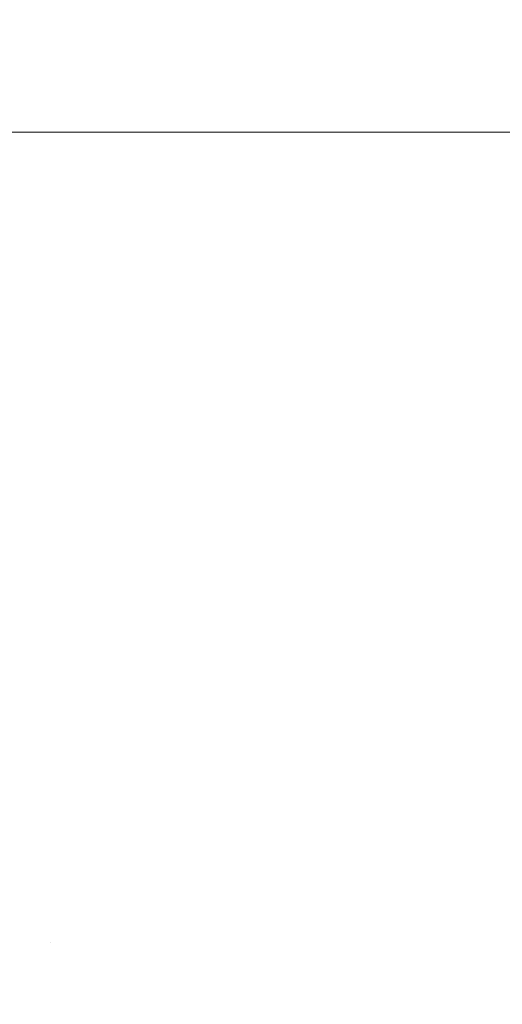
# Model space of a CAD drawing. Units: millimetres. Extents: x 2673 to 4786, y 0 to 1485.
# Drawn here: x 3285 to 3298, y 1039 to 1065 of the extents above; entities that cross this region are included whole.
import ezdxf

# ---------------------------------------------------------------- set-up
doc = ezdxf.new("R2010")
doc.units = ezdxf.units.MM
doc.linetypes.add('ACAD_ISO03W100', pattern=[30, 12, -18])
for name, color, linetype, lineweight in [('вспомогательный', 140, 'Continuous', 20), ('маскировка', 93, 'Continuous', 25), ('Основной', 7, 'Continuous', 30), ('штриховка', 251, 'Continuous', 0)]:
    doc.layers.add(name, color=color, linetype=linetype, lineweight=lineweight)

# ---------------------------------------------------------------- blocks, each defined once
blk = doc.blocks.new('HL090 4Е')
blk.add_wipeout([(14.453670037165418, -55.3074186746942), (16.218433618218036, -54.665097260674564), (16.350389824957013, -54.54395913102989), (16.358738889258362, -54.36421163594287), (14.989708396508389, -50.602831270563655), (14.989708396508389, -50.44225091702316), (15.118578628617518, -50.30645002768262), (16.330205738343267, -49.79214483296867), (16.53881249465293, -49.58084484542142), (16.54009534595069, -49.285426495679836), (6.622458559545682, -24.81825606538449), (6.6718675974908885, -24.860705728954443), (6.609301267928031, -24.70584862918433), (6.414986372461232, -24.499401136085567), (6.132144520735492, -24.478256535509303), (5.760797311761632, -24.59373319634213), (5.759366556793014, -24.592226196458313), (5.585990174760303, -24.577875543116065), (5.4701360409333795, -24.448021180762822), (4.546760384814669, -21.911067415900376), (4.693824016601553, -21.857540631386414), (3.355654403752256, -18.180949836680483), (3.2085907719653712, -18.23447662119446), (2.718988691607742, -16.889305960894617), (3.7006447160005744, -16.32254659095885), (4.1804460273902375, -15.793940575052872), (4.260994335602335, -15.103596842899165), (4.222706086532225, -14.869658941804829), (3.9720054349548297, -14.321080752544447), (3.471875111000267, -13.974671119810921), (2.8710196836912507, -13.922107295113022), (2.2253622388170213, -14.038292326767774), (1.7509583858074824, -14.229664554359275), (1.531819640785074, -13.627585800685608), (1.5318196407822273, -13.627585800685253), (1.1809350629541815, -13.126553395809964), (0.6321897837654042, -12.873223816839754), (0.02768029119026194, -12.925952677078982), (-0.4710201811156516, -13.274837843171738), (-0.7269636220106965, -13.825148905769694), (-0.6741348360381261, -14.430487568395534), (-0.4168760133380134, -15.13730037472537), (-0.5967070699366732, -14.98640420145891), (-1.2487530904364297, -14.871430895380627), (-1.4002648649624088, -14.774763496915853), (-1.439175049389331, -14.599480154260476), (-1.0364430154785789, -12.315473292164398), (-0.9076015439657474, -12.087902122020736), (-0.6647870214097475, -11.992397665491495), (8.004110403646145, -11.689673096763258), (8.00684132150981, -11.76787635245924), (15.7932590143029, -11.49596865504293), (15.790528096436388, -11.417765399347303), (47.47814725519955, -11.188314726688233), (47.47814725519955, -8.450709265726843), (47.592806703540816, -8.174001385802327), (47.869401875421076, -8.059454645505326), (49.043165736085655, -8.059454645505326), (49.32102070094511, -7.943776784712156), (49.43442035630718, -7.668200025283795), (49.43442035630434, -6.346380346691689), (49.331347407132, -6.081680602597885), (49.07726582311361, -5.956614568424058), (48.005443671294046, -5.862842280823159), (47.852086464873466, -5.787174652328673), (47.7916624648615, -5.644471415161334), (47.7916624648615, -3.296943693831821), (47.85288082688784, -3.153619762130006), (48.005443671294046, -3.0785728281696407), (49.07726582311361, -2.9848005405698075), (49.33150627953487, -2.859361365189855), (49.43442035630718, -2.595034762301111), (49.43442035630718, -1.5650184808863514), (50.5297854542206, -1.565018125446585), (50.61090573909048, -1.5645749079782263), (50.88480176148763, -1.450370302990109), (50.99943883718189, -1.1737638606648204), (50.99943883718189, -0.3912546202214173), (50.884166271876126, -0.11382985002151713), (50.60818421696037, 1.1368683772161603e-13), (-48.77048931930709, 1.1368683772161603e-13), (-49.04752830955382, -0.1147375455841626), (-49.16174393952861, -0.3912546202214173), (-49.16174393952861, -2.595034762301111), (-49.058967122560816, -2.8592788474135062), (-48.80458940633505, -2.9848005405698075), (-47.73276725451264, -3.078572828169996), (-47.58034166991378, -3.1538673154704497), (-47.51847453459365, -3.3124322951313587), (-47.51847453459649, -5.628982813861441), (-47.5801827975109, -5.787669758998177), (-47.73276725451264, -5.86284228082279), (-48.80458940633505, -5.956614568423348), (-49.05928486736656, -6.082175709267389), (-49.16174393952861, -6.346380346691689), (-49.16174393952861, -7.668200025283795), (-49.04673394753944, -7.945179586944306), (-48.77048931930709, -8.059454645505326), (-47.59672545864251, -8.059454645505326), (-47.32026754656676, -8.174083903578676), (-47.205470838420986, -8.450709265726843), (-47.20547083841814, -12.349671539898537), (-47.20547083841814, -12.349671539898537), (-47.20547083841814, -12.349671539898537), (-47.20547083841814, -12.349671539898537), (-46.984252414691014, -14.400545372925322), (-46.30237206196127, -16.408450469053875), (-44.05972922436642, -21.20768444722799), (-35.41629467307613, -39.713378878483624), (-33.88156874041424, -42.32447898677284), (-31.84498340921168, -44.61121165532206), (-29.507493747145972, -46.38674668814077), (-26.83764301847066, -47.71288990106123), (-23.91772712782945, -48.51686061373443), (-23.95003638358141, -48.51174831515024)]).dxf.layer = 'маскировка'
at = {"layer": 'штриховка', "linetype": 'Continuous'}
h = blk.add_hatch(dxfattribs=at)
h.set_pattern_fill('_USER', color=256, scale=1.565018480886279, angle=315, pattern_type=0)
h.set_pattern_definition([(315, (-17348.12761983136, -2113.193699227982), (1.106635180516957, 1.106635180516957), [])])
edge = h.paths.add_edge_path()
edge.add_arc((-37.81535995310333, -12.34990854144723), 7.825092404431395, 180, 204.9999999999777)
edge.add_line((-44.90730213352072, -15.65693549136847), (-33.99802665341576, -39.05195225619832))
edge.add_arc((-21.23249635699904, -33.09925895237791), 14.08521641005119, 205.0001060516264, 259.9998939486536)
edge.add_line((-23.67839419354641, -46.97048474864994), (13.42581148991212, -53.51295730851712))
edge.add_arc((13.3850470989164, -53.74414365844757), 0.234752772011814, 19.999999982949987, 80.00000001708548, ccw=False)
edge.add_line((13.60564254651035, -53.6638534817838), (14.1527844123616, -55.16711340345))
edge.add_line((14.15278441235932, -55.16711340344989), (14.17736106029633, -55.23463718870107))
edge.add_line((14.1773610602977, -55.23463718870096), (-23.95003638417847, -48.511748315045))
edge.add_arc((-21.23241031116413, -33.09932497813804), 15.65018481005123, 205.0000000014817, 259.9999999978242, ccw=False)
edge.add_line((-35.41629467290113, -39.71337887885954), (-46.32569056960392, -16.31810387980557))
edge.add_arc((-37.81541003097664, -12.34968264189718), 9.390060807450114, 179.9999322584103, 205.0000677415904, ccw=False)
edge.add_line((-47.2054708384203, -12.34967153989999), (-47.2054708384203, -8.450709265727141))
edge.add_arc((-47.59672545864305, -8.450709265727141), 0.3912546202215698, 0, 90)
edge.add_line((-47.59672545864305, -8.059454645505753), (-48.77048931930767, -8.059454645505753))
edge.add_arc((-48.77048931930767, -7.668200025283909), 0.3912546202215698, 180, 270, ccw=False)
edge.add_line((-49.16174393952679, -7.668200025283909), (-49.16174393952679, -6.346380346692058))
edge.add_arc((-48.77048931930767, -6.346380346691944), 0.3912546202215053, 95.00000000007742, 180, ccw=False)
edge.add_line((-48.80458940633252, -5.956614568423788), (-47.73276725450978, -5.862842280823202))
edge.add_arc((-47.75322730672633, -5.628982813861853), 0.2347527721327987, 275.0000000000774, 360)
edge.add_line((-47.51847453459413, -5.628982813861853), (-47.51847453459413, -3.312432295131885))
edge.add_arc((-47.75322730672633, -3.312432295131998), 0.2347527721329508, 0, 84.9999999999227)
edge.add_line((-47.73276725451069, -3.07857282817065), (-48.80458940633343, -2.984800540570404))
edge.add_arc((-48.77048931930767, -2.595034762301452), 0.3912546202215698, 180, 264.9999999999227, ccw=False)
edge.add_line((-49.16174393952679, -2.595034762301452), (-49.16174393952679, -0.3912546202218441))
edge.add_arc((-48.77048931930767, -0.39125462022173), 0.3912546202215698, 90, 180, ccw=False)
edge.add_line((-48.77048931930767, -3.410605131648481e-13), (-46.86991097321061, -3.410605131648481e-13))
edge.add_arc((-46.86991097320788, -0.7825092404435736), 0.7825092404431404, 15.000000000021373, 90, ccw=False)
edge.add_line((-46.11406508855362, -0.5799809460480674), (-45.64045235753338, -2.347527721329698))
edge.add_line((-45.64045235753292, -2.347527721329584), (-45.64045235753292, -12.34990854144712))
at = {"layer": 'вспомогательный', "linetype": 'Continuous'}
blk.add_line((-44.90730213352072, -15.65693549136859), (-4.016447021160275, -15.65693549136859), dxfattribs=at)
blk = doc.blocks.new('блок надставного элемента')
blk.add_wipeout([(764.6895246237443, -175.78918812121432), (764.6895246237426, -177.1243569471959), (764.6464152022179, -177.41480560156612), (764.4268019605526, -177.7999471548124), (764.4268019605526, -177.7999471548124), (763.7766803664919, -178.12055164528763), (762.8863135594289, -178.1984486472862), (761.9959467523694, -178.2763456492845), (761.6708859553377, -178.43664789452208), (761.5395246237425, -178.77444299833007), (761.5395246237421, -179.0418210597717), (761.5395246237421, -179.3091991212134), (761.6708859553373, -179.64699422502161), (761.9959467523693, -179.80729647025936), (761.9959467523694, -179.80729647025893), (762.8863135594289, -179.88519347225724), (763.7766803664919, -179.9630904742558), (764.3300082980669, -180.1913133871065), (764.4268019605528, -180.28369496473016), (764.6895246237434, -180.95928517234665), (764.6895246237434, -182.28795399833083), (868.3895246237405, -182.28795399833083), (868.3895246237413, -180.95928517234665), (868.3895246237413, -180.95928517234665), (868.6522472869316, -180.28369496473073), (868.6522472869316, -180.28369496473073), (869.3023688809951, -179.96309047425552), (870.1927356880548, -179.88519347225724), (871.0831024951146, -179.80729647025893), (871.4081632921464, -179.64699422502133), (871.5395246237415, -179.3091991212134), (871.5395246237421, -179.0418210597717), (871.5395246237421, -178.77444299833007), (871.4081632921467, -178.43664789452183), (871.0831024951162, -178.27634564928462), (870.1927356880548, -178.1984486472862), (868.65224728693, -177.79994715481354), (868.65224728693, -177.79994715481354), (868.3895246237395, -177.12435694719682), (868.3895246237395, -177.1243569471959), (868.3895246237395, -175.78918812121432)]).dxf.layer = 'штриховка'
at = {"layer": 'штриховка'}
h = blk.add_hatch(dxfattribs=at)
h.set_pattern_fill('ANSI31', color=256, scale=10)
h.set_pattern_definition([(45, (0, 0), (-0.8838834764831843, 0.8838834764831844), [])])
h.paths.add_polyline_path([(766.5395246237418, -175.7891881212143), (764.6895246237444, -175.7891881212143), (764.6895246237426, -177.1243569471968, -0.3888787318527387), (763.7766803664919, -178.1205516452877), (761.9959467523679, -178.2763456492846, 0.3888787318527479), (761.5395246237425, -178.77444299833), (761.5395246237421, -179.3091991212129, 0.3888787318529832), (761.9959467523678, -179.8072964702592), (763.7766803664917, -179.9630904742549, -0.388878731852804), (764.6895246237434, -180.9592851723466), (764.6895246237434, -182.2879539983308), (766.539524623742, -182.2879539983308)])
h.paths.add_polyline_path([(871.0831024951163, -178.2763456492842), (869.3023688809922, -178.1205516452894, -0.388878731852813), (868.3895246237396, -177.1243569471968), (868.3895246237396, -175.7891881212143), (866.5395246237415, -175.7891881212143), (866.5395246237416, -182.2879539983308), (868.3895246237405, -182.2879539983308), (868.3895246237413, -180.9592851723466, -0.3888787318527409), (869.302368880992, -179.9630904742557), (871.0831024951162, -179.8072964702588, 0.3888787318527432), (871.5395246237416, -179.3091991212134), (871.5395246237421, -178.7744429983304, 0.3888787318529884)])
blk = doc.blocks.new('блок надставного элем')
blk.add_blockref('блок надставного элемента', (0, 0))
blk = doc.blocks.new('*U56')
at = {"linetype": 'ACAD_ISO03W100'}
blk.add_blockref('блок надставного элем', (0, 0), dxfattribs=at)
blk = doc.blocks.new('*U65')
at = {"color": 7}
blk.add_blockref('*U56', (1.13686837721616e-13, -6.5), dxfattribs=at)
blk.add_blockref('*U56', (2.273736754432321e-13, -13), dxfattribs=at)
blk.add_blockref('*U56', (3.410605131648481e-13, -19.5), dxfattribs=at)
blk.add_blockref('*U56', (4.547473508864641e-13, -26), dxfattribs=at)

msp = doc.modelspace()

# ---------------------------------------------------------------- block references
at = {"layer": 'Основной', "color": 7}
msp.add_blockref('*U65', (2487.822781437259, 1246.850905604132), dxfattribs=at)

# ---------------------------------------------------------------- next in the draw order: block references
at = {"layer": 'маскировка'}
msp.add_blockref('HL090 4Е', (3304.655218936086, 1077.289871205511), dxfattribs=at)

# ---------------------------------------------------------------- next in the draw order: hatches: boundary and pattern name
at = {"layer": 'штриховка'}
h = msp.add_hatch(dxfattribs=at)
h.set_pattern_fill('AR-SAND', color=256)
h.set_pattern_definition([(37.50000000000001, (17.52425864592624, -12.47142811510548), (-1.600031295984046, 48.94132373293424), [0, -38.608, 0, -43.18, 0, -41.275]), (7.499999999999999, (17.52425864592624, -12.47142811510548), (44.95232831380027, 71.68251005683543), [0, -20.828, 0, -34.798, 0, -13.335]), (327.5, (-13.71774135407395, -12.47142811510548), (79.0992370241458, 0.1437184678545762), [0, -12.7, 0, -45.72, 0, -59.69]), (317.5, (-13.71774135407395, -12.47142811510548), (76.35564524722972, 22.29293232572163), [0, -6.35, 0, -29.972, 0, -34.29])])
h.paths.add_polyline_path([(3243.062306061001, 1084.767951605801, -0.4142135623731107), (3243.362306061002, 1085.067951605801), (3240.724757859976, 1085.067951605801), (3240.724757859975, 1078.08167006288), (3243.062306061002, 1078.08167006288)])
edge = h.paths.add_edge_path()
edge.add_line((3365.362306061, 1085.067951605801), (3365.362537449751, 1085.067855761443))
edge.add_line((3365.362537449751, 1085.067855761443), (3367.71848277347, 1085.067855761443))
edge.add_line((3367.71848277347, 1085.067855761443), (3370.71848277347, 1088.067855761443))
edge.add_line((3370.71848277347, 1088.067855761443), (3524.988738933851, 1088.067855761443))
edge.add_line((3524.988738933851, 1088.067855761443), (3527.988738933851, 1085.067855761443))
edge.add_line((3527.988738933851, 1085.067855761443), (3527.988738933851, 1078.08167006288))
edge.add_line((3527.988738933851, 1078.08167006288), (3365.662306061, 1078.08167006288))
edge.add_line((3365.662306061, 1078.08167006288), (3365.662306061, 1077.488034205987))
edge.add_line((3365.662306061, 1077.488034205987), (3365.662306061, 1076.078577996782))
edge.add_spline(control_points=[(3365.662306061, 1076.179041024928), (3365.661292780546, 1076.147281307148), (3365.659178107247, 1076.081000593705), (3365.641768487798, 1075.981006838133), (3365.61328168305, 1075.880412626171), (3365.565366837012, 1075.762262806567), (3365.490502185355, 1075.631596153526), (3365.417793074121, 1075.541780442765), (3365.378090553869, 1075.499931276438), (3365.378020273481, 1075.499857216799)], knot_values=[0, 0, 0, 0, 0.09523611734470877, 0.1987523291231212, 0.303506922038483, 0.4083946469231068, 0.5805356398274224, 0.7532077552597648, 0.7535139124996864, 0.7535139124996864, 0.7535139124996864, 0.7535139124996864], degree=3, periodic=0)
edge.add_spline(control_points=[(3365.378020273481, 1075.499857216799), (3365.359868168155, 1075.480729001794), (3365.318708283819, 1075.440371343745), (3365.249896860229, 1075.382821243577), (3365.176034838779, 1075.331368286265), (3365.09815990187, 1075.28631709657), (3365.012306627001, 1075.245918935246), (3364.916264670098, 1075.212654310328), (3364.814886018179, 1075.189042635064), (3364.748113313988, 1075.183293409503), (3364.714642017243, 1075.180411490173)], knot_values=[0.7535139124996864, 0.7535139124996864, 0.7535139124996864, 0.7535139124996864, 0.8325885826421254, 0.9263315169294584, 1.022279732208742, 1.102259847558723, 1.195990947418748, 1.306470665391429, 1.406634997255917, 1.50731031916507, 1.50731031916507, 1.50731031916507, 1.50731031916507], degree=3, periodic=0)
edge.add_line((3364.714642017243, 1075.180411490173), (3360.862306061, 1074.978519117654))
edge.add_line((3360.862306061, 1074.978519117654), (3359.48316774344, 1073.599380800094))
edge.add_line((3359.48316774344, 1073.599380800094), (3357.12515031825, 1073.393081006991))
edge.add_line((3357.12515031825, 1073.393081006991), (3356.475028724188, 1073.072476516515))
edge.add_line((3356.475028724188, 1073.072476516515), (3356.212306060999, 1072.396886308899))
edge.add_line((3356.212306060999, 1072.396886308899), (3356.212306060999, 1071.061717482918))
edge.add_line((3356.212306060999, 1071.061717482918), (3356.212306060998, 1069.726548656935))
edge.add_line((3356.212306060998, 1069.726548656935), (3356.475028724189, 1069.050958449318))
edge.add_line((3356.475028724189, 1069.050958449318), (3358.015517125314, 1068.652456956846))
edge.add_line((3358.015517125314, 1068.652456956846), (3358.905883932375, 1068.574559954848))
edge.add_arc((3358.862306061001, 1068.076462605802), 0.5000000000000238, 0, 84.99999999997351, ccw=False)
edge.add_line((3359.362306061001, 1068.076462605802), (3359.362306061001, 1067.80908454436))
edge.add_line((3359.362306061001, 1067.80908454436), (3359.362306061001, 1067.541706482918))
edge.add_arc((3358.862306061001, 1067.541706482919), 0.4999999999995484, 275.0000000000311, 359.9999999998958, ccw=False)
edge.add_line((3358.905883932375, 1067.043609133873), (3358.015517125314, 1066.965712131875))
edge.add_line((3358.015517125314, 1066.965712131875), (3357.125150318254, 1066.887815129877))
edge.add_line((3357.125150318254, 1066.887815129877), (3356.47502872419, 1066.567210639401))
edge.add_line((3356.47502872419, 1066.567210639401), (3356.212306061, 1065.891620431785))
edge.add_line((3356.212306061, 1065.891620431785), (3356.212306061, 1064.562951605803))
edge.add_line((3356.212306061, 1064.562951605803), (3356.212306060998, 1063.226548656935))
edge.add_line((3356.212306060998, 1063.226548656935), (3356.475028724189, 1062.550958449318))
edge.add_line((3356.475028724189, 1062.550958449318), (3358.015517125314, 1062.152456956846))
edge.add_line((3358.015517125314, 1062.152456956846), (3358.905883932375, 1062.074559954848))
edge.add_arc((3358.862306061001, 1061.576462605802), 0.5000000000000238, 0, 84.99999999997351, ccw=False)
edge.add_line((3359.362306061001, 1061.576462605802), (3359.362306061001, 1061.30908454436))
edge.add_line((3359.362306061001, 1061.30908454436), (3359.362306061001, 1061.041706482918))
edge.add_arc((3358.862306061001, 1061.041706482919), 0.4999999999995484, 275.0000000000311, 359.9999999998958, ccw=False)
edge.add_line((3358.905883932375, 1060.543609133873), (3358.015517125314, 1060.465712131875))
edge.add_line((3358.015517125314, 1060.465712131875), (3357.125150318254, 1060.387815129877))
edge.add_line((3357.125150318254, 1060.387815129877), (3356.47502872419, 1060.067210639401))
edge.add_line((3356.47502872419, 1060.067210639401), (3356.212306061, 1059.391620431785))
edge.add_line((3356.212306061, 1059.391620431785), (3356.212306061, 1058.062951605803))
edge.add_line((3356.212306061, 1058.062951605803), (3356.212306060999, 1056.726548656934))
edge.add_line((3356.212306060999, 1056.726548656934), (3356.47502872419, 1056.050958449318))
edge.add_line((3356.47502872419, 1056.050958449318), (3358.015517125314, 1055.652456956846))
edge.add_line((3358.015517125314, 1055.652456956846), (3358.905883932376, 1055.574559954848))
edge.add_arc((3358.862306061002, 1055.076462605802), 0.5000000000000238, 0, 84.99999999997351, ccw=False)
edge.add_line((3359.362306061002, 1055.076462605802), (3359.362306061002, 1054.80908454436))
edge.add_line((3359.362306061002, 1054.80908454436), (3359.362306061001, 1054.541706482918))
edge.add_arc((3358.862306061002, 1054.541706482919), 0.4999999999995484, 275.0000000000311, 359.9999999998958, ccw=False)
edge.add_line((3358.905883932376, 1054.043609133873), (3358.015517125314, 1053.965712131875))
edge.add_line((3358.015517125314, 1053.965712131875), (3357.125150318254, 1053.887815129877))
edge.add_line((3357.125150318254, 1053.887815129877), (3356.475028724191, 1053.567210639401))
edge.add_line((3356.475028724191, 1053.567210639401), (3356.212306061001, 1052.891620431785))
edge.add_line((3356.212306061001, 1052.891620431785), (3356.212306061001, 1051.562951605803))
edge.add_line((3356.212306061001, 1051.562951605803), (3356.212306060999, 1050.226548656934))
edge.add_line((3356.212306060999, 1050.226548656934), (3356.47502872419, 1049.550958449318))
edge.add_line((3356.47502872419, 1049.550958449318), (3358.015517125314, 1049.152456956846))
edge.add_line((3358.015517125314, 1049.152456956846), (3358.905883932376, 1049.074559954848))
edge.add_arc((3358.862306061002, 1048.576462605802), 0.5000000000000239, 0, 84.99999999997351, ccw=False)
edge.add_line((3359.362306061002, 1048.576462605802), (3359.362306061002, 1048.30908454436))
edge.add_line((3359.362306061002, 1048.30908454436), (3359.362306061001, 1048.041706482918))
edge.add_arc((3358.862306061002, 1048.041706482919), 0.4999999999995484, 275.0000000000311, 359.9999999998958, ccw=False)
edge.add_line((3358.905883932376, 1047.543609133873), (3358.015517125314, 1047.465712131875))
edge.add_line((3358.015517125314, 1047.465712131875), (3357.125150318254, 1047.387815129877))
edge.add_line((3357.125150318254, 1047.387815129877), (3356.475028724191, 1047.067210639401))
edge.add_line((3356.475028724191, 1047.067210639401), (3356.212306061001, 1046.391620431785))
edge.add_line((3356.212306061001, 1046.391620431785), (3356.212306061001, 1045.062951605803))
edge.add_line((3356.212306061001, 1045.062951605803), (3356.212306060999, 1043.726548656934))
edge.add_line((3356.212306060999, 1043.726548656934), (3356.47502872419, 1043.050958449318))
edge.add_line((3356.47502872419, 1043.050958449318), (3358.015517125314, 1042.652456956846))
edge.add_line((3358.015517125314, 1042.652456956846), (3358.905883932376, 1042.574559954848))
edge.add_arc((3358.862306061002, 1042.076462605802), 0.5000000000000239, 0, 84.99999999997351, ccw=False)
edge.add_line((3359.362306061002, 1042.076462605802), (3359.362306061002, 1041.80908454436))
edge.add_line((3359.362306061002, 1041.80908454436), (3359.362306061001, 1041.541706482918))
edge.add_arc((3358.862306061002, 1041.541706482919), 0.4999999999995484, 275.0000000000311, 359.9999999998958, ccw=False)
edge.add_line((3358.905883932376, 1041.043609133873), (3358.015517125314, 1040.965712131875))
edge.add_line((3358.015517125314, 1040.965712131875), (3357.125150318254, 1040.887815129877))
edge.add_line((3357.125150318254, 1040.887815129877), (3356.475028724191, 1040.567210639401))
edge.add_line((3356.475028724191, 1040.567210639401), (3356.212306061001, 1039.891620431785))
edge.add_line((3356.212306061001, 1039.891620431785), (3356.212306061001, 1038.562951605803))
edge.add_line((3356.212306061001, 1038.562951605803), (3356.212306060999, 1037.226548656934))
edge.add_line((3356.212306060999, 1037.226548656934), (3356.47502872419, 1036.550958449318))
edge.add_line((3356.47502872419, 1036.550958449318), (3358.015517125314, 1036.152456956846))
edge.add_line((3358.015517125314, 1036.152456956846), (3358.905883932376, 1036.074559954847))
edge.add_line((3358.905883932376, 1036.074559954847), (3359.230944729406, 1035.91425770961))
edge.add_line((3359.230944729406, 1035.91425770961), (3359.362306061002, 1035.576462605802))
edge.add_line((3359.362306061002, 1035.576462605802), (3359.362306061002, 1035.30908454436))
edge.add_line((3359.362306061002, 1035.30908454436), (3359.362306061001, 1035.041706482919))
edge.add_line((3359.362306061001, 1035.041706482919), (3359.230944729406, 1034.703911379111))
edge.add_line((3359.230944729406, 1034.703911379111), (3358.905883932374, 1034.543609133873))
edge.add_line((3358.905883932374, 1034.543609133873), (3358.015517125314, 1034.465712131875))
edge.add_line((3358.015517125314, 1034.465712131875), (3357.125150318254, 1034.387815129877))
edge.add_line((3357.125150318254, 1034.387815129877), (3356.475028724191, 1034.067210639401))
edge.add_line((3356.475028724191, 1034.067210639401), (3356.212306061001, 1033.391620431785))
edge.add_line((3356.212306061001, 1033.391620431785), (3356.212306061, 1032.062951605801))
edge.add_line((3356.212306061, 1032.062951605801), (3252.512306061003, 1032.062951605801))
edge.add_line((3252.512306061003, 1032.062951605801), (3252.512306061003, 1033.391620431785))
edge.add_line((3252.512306061003, 1033.391620431785), (3252.249583397812, 1034.067210639402))
edge.add_line((3252.249583397812, 1034.067210639402), (3252.152789735326, 1034.159592217026))
edge.add_line((3252.152789735326, 1034.159592217026), (3251.599461803751, 1034.387815129876))
edge.add_line((3251.599461803751, 1034.387815129876), (3250.709094996688, 1034.465712131875))
edge.add_line((3250.709094996688, 1034.465712131875), (3249.818728189628, 1034.543609133873))
edge.add_line((3249.818728189628, 1034.543609133873), (3249.493667392597, 1034.70391137911))
edge.add_line((3249.493667392597, 1034.70391137911), (3249.362306061002, 1035.041706482919))
edge.add_line((3249.362306061002, 1035.041706482919), (3249.362306061002, 1035.30908454436))
edge.add_line((3249.362306061002, 1035.30908454436), (3249.362306061002, 1035.576462605802))
edge.add_line((3249.362306061002, 1035.576462605802), (3249.493667392597, 1035.91425770961))
edge.add_line((3249.493667392597, 1035.91425770961), (3249.818728189629, 1036.074559954847))
edge.add_line((3249.818728189629, 1036.074559954847), (3250.709094996688, 1036.152456956846))
edge.add_line((3250.709094996688, 1036.152456956846), (3251.599461803751, 1036.230353958844))
edge.add_line((3251.599461803751, 1036.230353958844), (3252.249583397812, 1036.55095844932))
edge.add_line((3252.249583397812, 1036.55095844932), (3252.469196639478, 1036.936100002566))
edge.add_line((3252.469196639478, 1036.936100002566), (3252.512306061002, 1037.226548656936))
edge.add_line((3252.512306061002, 1037.226548656936), (3252.512306061004, 1038.561717482918))
edge.add_line((3252.512306061004, 1038.561717482918), (3252.512306061003, 1039.891620431785))
edge.add_line((3252.512306061003, 1039.891620431785), (3252.249583397812, 1040.567210639402))
edge.add_line((3252.249583397812, 1040.567210639402), (3252.152789735326, 1040.659592217026))
edge.add_line((3252.152789735326, 1040.659592217026), (3251.599461803751, 1040.887815129876))
edge.add_line((3251.599461803751, 1040.887815129876), (3250.709094996688, 1040.965712131875))
edge.add_line((3250.709094996688, 1040.965712131875), (3249.818728189628, 1041.043609133873))
edge.add_line((3249.818728189628, 1041.043609133873), (3249.493667392597, 1041.20391137911))
edge.add_line((3249.493667392597, 1041.20391137911), (3249.362306061002, 1041.541706482919))
edge.add_line((3249.362306061002, 1041.541706482919), (3249.362306061002, 1041.80908454436))
edge.add_line((3249.362306061002, 1041.80908454436), (3249.362306061002, 1042.076462605802))
edge.add_line((3249.362306061002, 1042.076462605802), (3249.493667392597, 1042.41425770961))
edge.add_line((3249.493667392597, 1042.41425770961), (3249.818728189629, 1042.574559954847))
edge.add_line((3249.818728189629, 1042.574559954847), (3250.709094996688, 1042.652456956846))
edge.add_line((3250.709094996688, 1042.652456956846), (3251.599461803751, 1042.730353958844))
edge.add_line((3251.599461803751, 1042.730353958844), (3252.249583397812, 1043.05095844932))
edge.add_line((3252.249583397812, 1043.05095844932), (3252.469196639478, 1043.436100002566))
edge.add_line((3252.469196639478, 1043.436100002566), (3252.512306061002, 1043.726548656936))
edge.add_line((3252.512306061002, 1043.726548656936), (3252.512306061004, 1045.061717482918))
edge.add_line((3252.512306061004, 1045.061717482918), (3252.512306061003, 1046.391620431785))
edge.add_line((3252.512306061003, 1046.391620431785), (3252.249583397812, 1047.067210639402))
edge.add_line((3252.249583397812, 1047.067210639402), (3252.152789735326, 1047.159592217026))
edge.add_line((3252.152789735326, 1047.159592217026), (3251.599461803751, 1047.387815129876))
edge.add_line((3251.599461803751, 1047.387815129876), (3250.709094996688, 1047.465712131875))
edge.add_line((3250.709094996688, 1047.465712131875), (3249.818728189628, 1047.543609133873))
edge.add_line((3249.818728189628, 1047.543609133873), (3249.493667392597, 1047.70391137911))
edge.add_line((3249.493667392597, 1047.70391137911), (3249.362306061002, 1048.041706482919))
edge.add_line((3249.362306061002, 1048.041706482919), (3249.362306061002, 1048.30908454436))
edge.add_line((3249.362306061002, 1048.30908454436), (3249.362306061002, 1048.576462605802))
edge.add_line((3249.362306061002, 1048.576462605802), (3249.493667392597, 1048.91425770961))
edge.add_line((3249.493667392597, 1048.91425770961), (3249.818728189629, 1049.074559954847))
edge.add_line((3249.818728189629, 1049.074559954847), (3250.709094996688, 1049.152456956846))
edge.add_line((3250.709094996688, 1049.152456956846), (3251.599461803751, 1049.230353958844))
edge.add_line((3251.599461803751, 1049.230353958844), (3252.249583397812, 1049.55095844932))
edge.add_line((3252.249583397812, 1049.55095844932), (3252.469196639478, 1049.936100002566))
edge.add_line((3252.469196639478, 1049.936100002566), (3252.512306061002, 1050.226548656936))
edge.add_line((3252.512306061002, 1050.226548656936), (3252.512306061004, 1051.561717482918))
edge.add_line((3252.512306061004, 1051.561717482918), (3252.512306061003, 1052.891620431785))
edge.add_line((3252.512306061003, 1052.891620431785), (3252.249583397812, 1053.567210639402))
edge.add_line((3252.249583397812, 1053.567210639402), (3252.152789735326, 1053.659592217026))
edge.add_line((3252.152789735326, 1053.659592217026), (3251.599461803751, 1053.887815129876))
edge.add_line((3251.599461803751, 1053.887815129876), (3250.709094996688, 1053.965712131875))
edge.add_line((3250.709094996688, 1053.965712131875), (3249.818728189628, 1054.043609133873))
edge.add_line((3249.818728189628, 1054.043609133873), (3249.493667392597, 1054.20391137911))
edge.add_line((3249.493667392597, 1054.20391137911), (3249.362306061002, 1054.541706482919))
edge.add_line((3249.362306061002, 1054.541706482919), (3249.362306061002, 1054.80908454436))
edge.add_line((3249.362306061002, 1054.80908454436), (3249.362306061002, 1055.076462605802))
edge.add_line((3249.362306061002, 1055.076462605802), (3249.493667392597, 1055.41425770961))
edge.add_line((3249.493667392597, 1055.41425770961), (3249.818728189629, 1055.574559954847))
edge.add_line((3249.818728189629, 1055.574559954847), (3250.709094996688, 1055.652456956846))
edge.add_line((3250.709094996688, 1055.652456956846), (3251.599461803751, 1055.730353958844))
edge.add_line((3251.599461803751, 1055.730353958844), (3252.249583397812, 1056.05095844932))
edge.add_line((3252.249583397812, 1056.05095844932), (3252.469196639478, 1056.436100002566))
edge.add_line((3252.469196639478, 1056.436100002566), (3252.512306061002, 1056.726548656936))
edge.add_line((3252.512306061002, 1056.726548656936), (3252.512306061004, 1058.061717482918))
edge.add_line((3252.512306061004, 1058.061717482918), (3252.512306061003, 1059.391620431785))
edge.add_line((3252.512306061003, 1059.391620431785), (3252.249583397812, 1060.067210639402))
edge.add_line((3252.249583397812, 1060.067210639402), (3252.152789735326, 1060.159592217026))
edge.add_line((3252.152789735326, 1060.159592217026), (3251.599461803751, 1060.387815129876))
edge.add_line((3251.599461803751, 1060.387815129876), (3250.709094996688, 1060.465712131875))
edge.add_line((3250.709094996688, 1060.465712131875), (3249.818728189627, 1060.543609133873))
edge.add_line((3249.818728189627, 1060.543609133873), (3249.493667392596, 1060.70391137911))
edge.add_line((3249.493667392596, 1060.70391137911), (3249.362306061001, 1061.041706482919))
edge.add_line((3249.362306061001, 1061.041706482919), (3249.362306061001, 1061.30908454436))
edge.add_line((3249.362306061001, 1061.30908454436), (3249.362306061002, 1061.576462605802))
edge.add_line((3249.362306061002, 1061.576462605802), (3249.493667392597, 1061.91425770961))
edge.add_line((3249.493667392597, 1061.91425770961), (3249.818728189628, 1062.074559954847))
edge.add_line((3249.818728189628, 1062.074559954847), (3250.709094996688, 1062.152456956846))
edge.add_line((3250.709094996688, 1062.152456956846), (3251.599461803751, 1062.230353958844))
edge.add_line((3251.599461803751, 1062.230353958844), (3252.249583397811, 1062.55095844932))
edge.add_line((3252.249583397811, 1062.55095844932), (3252.469196639477, 1062.936100002566))
edge.add_line((3252.469196639477, 1062.936100002566), (3252.512306061002, 1063.226548656936))
edge.add_line((3252.512306061002, 1063.226548656936), (3252.512306061004, 1064.561717482918))
edge.add_line((3252.512306061004, 1064.561717482918), (3252.512306061003, 1065.891620431785))
edge.add_line((3252.512306061003, 1065.891620431785), (3252.249583397812, 1066.567210639402))
edge.add_line((3252.249583397812, 1066.567210639402), (3252.152789735326, 1066.659592217026))
edge.add_line((3252.152789735326, 1066.659592217026), (3251.599461803751, 1066.887815129876))
edge.add_line((3251.599461803751, 1066.887815129876), (3250.709094996688, 1066.965712131875))
edge.add_line((3250.709094996688, 1066.965712131875), (3249.818728189627, 1067.043609133873))
edge.add_line((3249.818728189627, 1067.043609133873), (3249.493667392596, 1067.20391137911))
edge.add_line((3249.493667392596, 1067.20391137911), (3249.362306061001, 1067.541706482919))
edge.add_line((3249.362306061001, 1067.541706482919), (3249.362306061001, 1067.80908454436))
edge.add_line((3249.362306061001, 1067.80908454436), (3249.362306061002, 1068.076462605802))
edge.add_line((3249.362306061002, 1068.076462605802), (3249.493667392597, 1068.41425770961))
edge.add_line((3249.493667392597, 1068.41425770961), (3249.818728189628, 1068.574559954847))
edge.add_line((3249.818728189628, 1068.574559954847), (3250.709094996688, 1068.652456956846))
edge.add_line((3250.709094996688, 1068.652456956846), (3251.599461803751, 1068.730353958844))
edge.add_line((3251.599461803751, 1068.730353958844), (3252.249583397811, 1069.05095844932))
edge.add_line((3252.249583397811, 1069.05095844932), (3252.469196639477, 1069.436100002566))
edge.add_line((3252.469196639477, 1069.436100002566), (3252.512306061002, 1069.726548656936))
edge.add_line((3252.512306061002, 1069.726548656936), (3252.512306061004, 1071.061717482918))
edge.add_line((3252.512306061004, 1071.061717482918), (3252.512306061004, 1072.396886308899))
edge.add_line((3252.512306061004, 1072.396886308899), (3252.249583397814, 1073.072476516515))
edge.add_line((3252.249583397814, 1073.072476516515), (3251.599461803752, 1073.393081006991))
edge.add_line((3251.599461803752, 1073.393081006991), (3250.420453091157, 1073.496230903542))
edge.add_line((3250.420453091157, 1073.496230903542), (3249.241444378563, 1073.599380800094))
edge.add_line((3249.241444378563, 1073.599380800094), (3247.862306061002, 1074.978519117654))
edge.add_line((3247.862306061002, 1074.978519117654), (3244.009970104759, 1075.180411490173))
edge.add_line((3244.009970104759, 1075.180411490173), (3243.346591848521, 1075.499857216799))
edge.add_line((3243.346591848521, 1075.499857216799), (3243.062306061002, 1076.179041024928))
edge.add_line((3243.062306061002, 1076.179041024928), (3243.062306061002, 1084.767951605801))
edge.add_line((3243.062306061002, 1084.767951605801), (3243.362306061002, 1085.067951605801))
edge.add_line((3243.362306061002, 1085.067951605801), (3365.362306061, 1085.067951605801))
h.paths.add_polyline_path([(3359.862306061001, 1080.067951605801), (3359.862306061001, 1078.067951605802), (3357.362306061001, 1078.067951605802), (3354.362306061001, 1075.067951605802), (3254.362306061001, 1075.067951605801), (3251.362306061001, 1078.067951605801), (3248.862306061001, 1078.067951605801), (3248.862306061001, 1080.067951605801)], flags=16)

doc.saveas('drawing.dxf')
